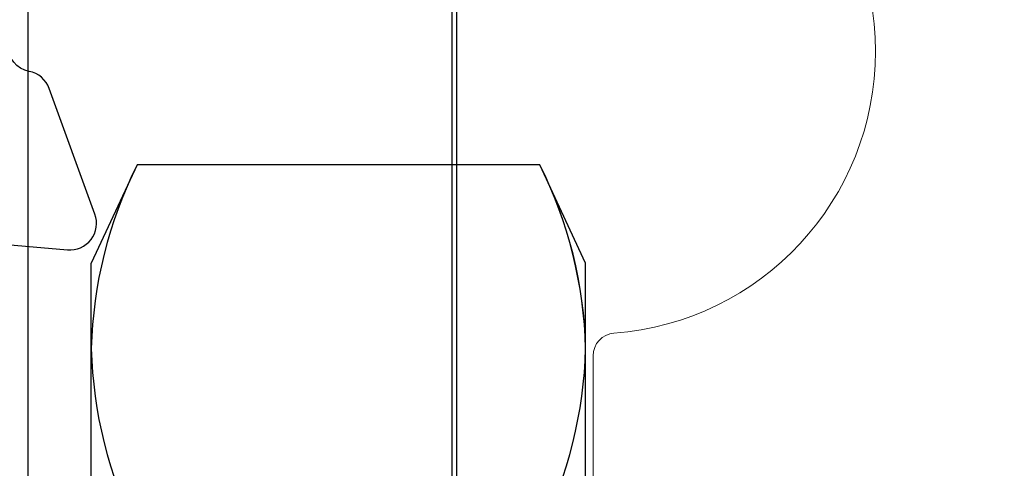
# Model space of a CAD drawing. Extents: x -29 to 246, y -106 to 89.
# Drawn here: x 12 to 13, y 64 to 65 of the extents above; entities that cross this region are included whole.
import ezdxf

# ---------------------------------------------------------------- set-up
doc = ezdxf.new("R2010")
doc.units = 0
doc.header["$MEASUREMENT"] = 0
doc.linetypes.add('HIDDEN', pattern=[0.375, 0.25, -0.125])
doc.layers.get('0').update_dxf_attribs({"linetype": 'CONTINUOUS'})
for name, color, linetype in [('Ballons', 7, 'CONTINUOUS'), ('INERTIA', 7, 'CONTINUOUS'), ('VENT', 5, 'CONTINUOUS')]:
    doc.layers.add(name, color=color, linetype=linetype)

# ---------------------------------------------------------------- blocks, each defined once
blk = doc.blocks.new('CORNER BLOCK')
at = {"layer": 'INERTIA', "color": 4, "lineweight": 13}
blk.add_lwpolyline([(1.863597536202178, 16.78304113683151), (1.173597536202123, 16.7830411368315, -0.4142135623726787), (1.163597536202132, 16.79304113683149), (1.163597536202132, 16.86704113683149, 0.4142135623731991), (1.153597536202141, 16.87704113683149), (0.6735975362021231, 16.87704113683149, 0.4142135623731992), (0.6635975362021322, 16.86704113683149), (0.6635975362021322, 16.64667025700985, 0.3926608842429765), (0.6728567954613704, 16.63669772958924, -0.928476690885261), (0.6728567954614841, 16.38738454407375, 0.3926608842430019), (0.6635975362021322, 16.37741201665312), (0.6635975362021322, 16.16829113683151, -0.9999999999999999), (0.6635975362021322, 16.10579113683153), (0.6635975362021322, 15.88119192262432, 0.3926608842430273), (0.6728567954613704, 15.8712193952037, -0.9284766908853173), (0.6728567954613704, 15.62190620968821, 0.3926608842430275), (0.6635975362021322, 15.61193368226758), (0.6635975362021322, 15.4440411368315, 0.4142135623731029)], format="xyb", dxfattribs=at)
blk = doc.blocks.new('25176')
at = {"color": 7, "linetype": 'Continuous'}
for p, q in [((0.02028882562176193, 0.3247595150173055), (0, 0.28125000000027)), ((0.1984611740262494, 0.3247595150173055), (0.02028882562176193, 0.3247595150173055)), ((0.21875, 0.28125000000027), (0.1984611740262494, 0.3247595150173055)), ((0, 0.2435696448146274), (0, 0.28125000000027)), ((0.21875, 0.2435696448146274), (0.21875, 0.28125000000027)), ((0, 2.700062395888381e-13), (0, 0.2435696448146274)), ((0.21875, 2.700062395888381e-13), (0.21875, 0.2435696448146274))]:
    blk.add_line(p, q, dxfattribs=at)
for centre, radius, start, end in [((0.1908620736978577, 0.2390044009390238), 0.1909166638871732, 153.3091940433536, 178.6298018998258), ((0.02728187700660101, 0.2388529532275214), 0.1915262099209473, 1.411155973398356, 26.64984808342534), ((0.1914678325894528, 0.2482862468164484), 0.1915259181719615, 181.4111364335244, 206.6498676232989), ((0.02788785934875193, 0.2481348882303251), 0.1909167308675197, 333.3091985587638, 358.6297973844123)]:
    blk.add_arc(centre, radius, start, end, dxfattribs=at)
at = {"color": 7, "linetype": 'HIDDEN'}
for centre, radius, start, end in [((0.1910287252818534, 0.2389627557859768), 0.1910842673548423, 153.3204827033745, 178.6185132398037), ((0.03078539583803774, 0.2397284599252174), 0.1880038481550258, 1.17071277803566, 26.89029127878757)]:
    blk.add_arc(centre, radius, start, end, dxfattribs=at)
blk = doc.blocks.new('3902-2_Sash_Component')
blk.add_lwpolyline([(-0.5311531097134079, 0.8277673438246183), (-0.5393003042080267, 0.734644484629726, 0.5486187866236582), (-0.5234960578366312, 0.7225174598637807), (-0.4679565045109157, 0.7427322040991591, 0.2637246696260382), (-0.4603990308951751, 0.7515958500534481, -0.3595082375527632), (-0.448802317508374, 0.7611717229605404)], format="xyb")
blk = doc.blocks.new('3902_Sash_Assembly')
blk.add_blockref('3902-2_Sash_Component', (2.163500949528413, -4.593249999999953))

msp = doc.modelspace()

# ---------------------------------------------------------------- linework, layer by layer
at = {"layer": 'Ballons', "color": 7}
msp.add_line((12.63424053619994, 64.84444336254447), (12.63424053619994, 63.84444336254446), dxfattribs=at)
at = {"layer": 'Ballons'}
msp.add_lwpolyline([(12.44474053619983, 64.82906228673761), (12.63224053619983, 64.82906228673761), (12.63224053619983, 63.8290622867376), (12.44474053619983, 63.8290622867376)], close=True, dxfattribs=at)

# ---------------------------------------------------------------- block references
for name, p in [('CORNER BLOCK', (12.03114299999769, 48.05621070999529)), ('25176', (12.47268115341255, 64.19325184682648))]:
    msp.add_blockref(name, p, dxfattribs=at)
at = {"layer": 'VENT', "rotation": 90}
msp.add_blockref('3902_Sash_Assembly', (8.603536030382621, 62.85624983301011), dxfattribs=at)

doc.saveas('drawing.dxf')
